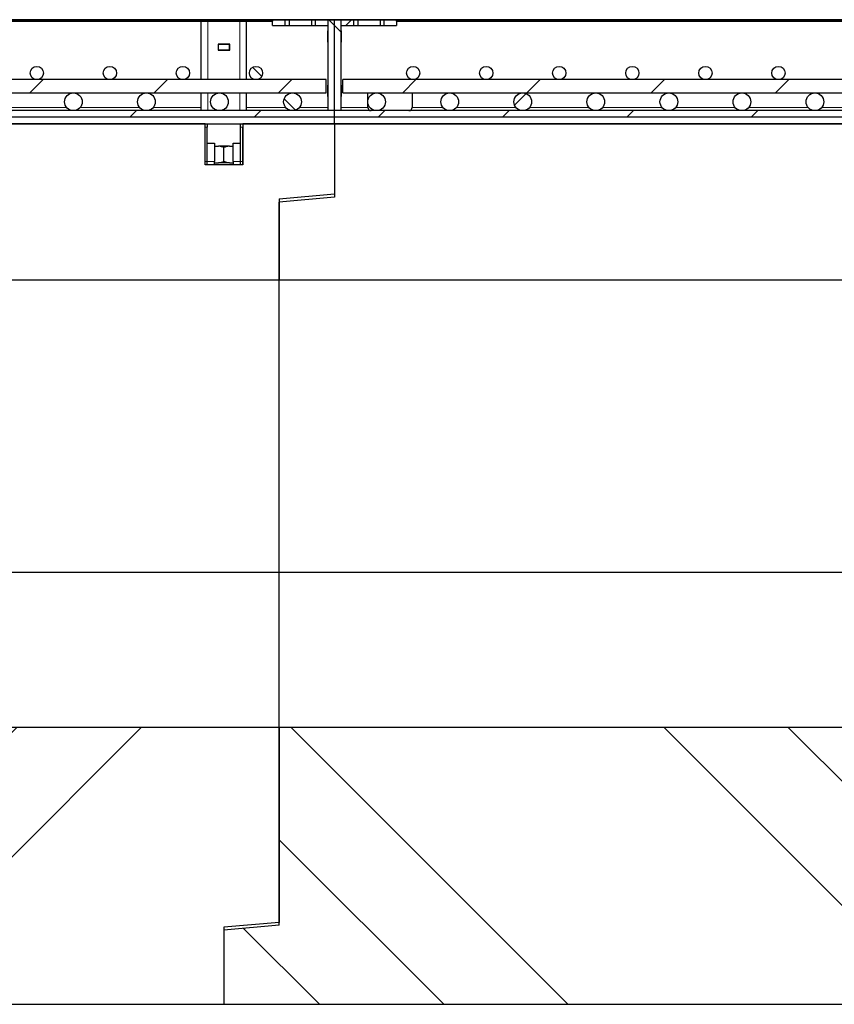
# Model space of a CAD drawing. Units: millimetres. Extents: x 10 to 594, y 0 to 410.
# Drawn here: x 357 to 386, y 284 to 319 of the extents above; entities that cross this region are included whole.
import ezdxf

# ---------------------------------------------------------------- set-up
doc = ezdxf.new("R2010")
doc.units = ezdxf.units.MM
doc.linetypes.add('PHANTOM', pattern=[12.7, 6.35, -1.27, 1.27, -1.27, 1.27, -1.27])
doc.layers.add('O-TEKST', color=7, linetype='Continuous')
pattern_1 = [(135, (0, 0), (-13.4704, -13.4704), []), (135, (-2e-14, 4.49), (-13.4704, -13.4704), []), (135, (-3e-14, 8.98), (-13.4704, -13.4704), []), (135, (-5e-14, 13.47), (-13.4704, -13.4704), [])]
pattern_2 = [(45, (0, 0), (-13.4704, 13.4704), []), (45, (4.49, 0), (-13.4704, 13.4704), []), (45, (8.98, 0), (-13.4704, 13.4704), []), (45, (13.47, 0), (-13.4704, 13.4704), [])]

msp = doc.modelspace()

# ---------------------------------------------------------------- hatches: boundary and pattern name
at = {"layer": 'O-TEKST', "linetype": 'Continuous', "lineweight": 18}
h = msp.add_hatch(dxfattribs=at)
h.set_pattern_fill('STARS', color=256, scale=2, style=0)
h.paths.add_polyline_path([(330.232, 319.2069), (330.232, 319.1669), (365.7432, 319.1669), (365.7432, 319.2069)], flags=0)
h = msp.add_hatch(dxfattribs=at)
h.set_pattern_fill('ANSI31', color=256, style=0)
h.paths.add_polyline_path([(365.7494, 319.2069), (365.7494, 319.0069), (366.2094, 319.0069), (366.2094, 319.2069)], flags=0)
h = msp.add_hatch(dxfattribs=at)
h.set_pattern_fill('ANSI31', color=256, style=0)
h.paths.add_polyline_path([(367.7494, 319.0069), (367.7494, 319.2069), (367.2894, 319.2069), (367.2894, 319.0069)], flags=0)
h = msp.add_hatch(dxfattribs=at)
h.set_pattern_fill('ANSI31', color=256, angle=90, style=0)
h.paths.add_polyline_path([(367.9894, 315.9291), (367.9894, 319.2069), (367.7494, 319.2069), (367.7494, 315.9291)], flags=0)
h = msp.add_hatch(dxfattribs=at)
h.set_pattern_fill('ANSI31', color=256, angle=90, style=0)
h.paths.add_polyline_path([(367.9894, 319.2069), (367.9894, 315.9291), (368.2294, 315.9291), (368.2294, 319.2069)], flags=0)
h = msp.add_hatch(dxfattribs=at)
h.set_pattern_fill('ANSI31', color=256, style=0)
h.paths.add_polyline_path([(368.2294, 319.2069), (368.2294, 319.0069), (368.6894, 319.0069), (368.6894, 319.2069)], flags=0)
h = msp.add_hatch(dxfattribs=at)
h.set_pattern_fill('ANSI31', color=256, style=0)
h.paths.add_polyline_path([(370.2294, 319.0069), (370.2294, 319.2069), (369.7694, 319.2069), (369.7694, 319.0069)], flags=0)
h = msp.add_hatch(dxfattribs=at)
h.set_pattern_fill('STARS', color=256, scale=2, style=0)
h.paths.add_polyline_path([(370.232, 319.2069), (370.232, 319.1669), (405.7432, 319.1669), (405.7432, 319.2069)], flags=0)
h = msp.add_hatch(dxfattribs=at)
h.set_pattern_fill('DIN 201 Stahl und Stahlguss', color=256, angle=90, style=0, pattern_type=2)
h.set_pattern_definition(pattern_1)
edge = h.paths.add_edge_path(flags=0)
edge.add_arc((357.2294, 317.2891), 0.24, 0, 360)
h = msp.add_hatch(dxfattribs=at)
h.set_pattern_fill('DIN 201 Stahl und Stahlguss', color=256, style=0, pattern_type=2)
h.set_pattern_definition(pattern_2)
edge = h.paths.add_edge_path(flags=0)
edge.add_arc((357.2294, 317.2891), 0.24, 0, 360)
h = msp.add_hatch(dxfattribs=at)
h.set_pattern_fill('DIN 201 Stahl und Stahlguss', color=256, angle=90, style=0, pattern_type=2)
h.set_pattern_definition(pattern_1)
edge = h.paths.add_edge_path(flags=0)
edge.add_arc((357.2294, 317.2891), 0.24, 0, 360)
h = msp.add_hatch(dxfattribs=at)
h.set_pattern_fill('DIN 201 Stahl und Stahlguss', color=256, style=0, pattern_type=2)
h.set_pattern_definition(pattern_2)
edge = h.paths.add_edge_path(flags=0)
edge.add_arc((357.2294, 317.2891), 0.24, 0, 360)
h = msp.add_hatch(dxfattribs=at)
h.set_pattern_fill('DIN 201 Stahl und Stahlguss', color=256, angle=90, style=0, pattern_type=2)
h.set_pattern_definition(pattern_1)
edge = h.paths.add_edge_path(flags=0)
edge.add_arc((359.8694, 317.2891), 0.24, 0, 360)
h = msp.add_hatch(dxfattribs=at)
h.set_pattern_fill('DIN 201 Stahl und Stahlguss', color=256, style=0, pattern_type=2)
h.set_pattern_definition(pattern_2)
edge = h.paths.add_edge_path(flags=0)
edge.add_arc((359.8694, 317.2891), 0.24, 0, 360)
h = msp.add_hatch(dxfattribs=at)
h.set_pattern_fill('DIN 201 Stahl und Stahlguss', color=256, angle=90, style=0, pattern_type=2)
h.set_pattern_definition(pattern_1)
edge = h.paths.add_edge_path(flags=0)
edge.add_arc((359.8694, 317.2891), 0.24, 0, 360)
h = msp.add_hatch(dxfattribs=at)
h.set_pattern_fill('DIN 201 Stahl und Stahlguss', color=256, angle=90, style=0, pattern_type=2)
h.set_pattern_definition(pattern_1)
edge = h.paths.add_edge_path(flags=0)
edge.add_arc((362.5094, 317.2891), 0.24, 0, 360)
h = msp.add_hatch(dxfattribs=at)
h.set_pattern_fill('DIN 201 Stahl und Stahlguss', color=256, style=0, pattern_type=2)
h.set_pattern_definition(pattern_2)
edge = h.paths.add_edge_path(flags=0)
edge.add_arc((362.5094, 317.2891), 0.24, 0, 360)
h = msp.add_hatch(dxfattribs=at)
h.set_pattern_fill('DIN 201 Stahl und Stahlguss', color=256, angle=90, style=0, pattern_type=2)
h.set_pattern_definition(pattern_1)
edge = h.paths.add_edge_path(flags=0)
edge.add_arc((365.1494, 317.2891), 0.24, 0, 360)
h = msp.add_hatch(dxfattribs=at)
h.set_pattern_fill('DIN 201 Stahl und Stahlguss', color=256, angle=90, style=0, pattern_type=2)
h.set_pattern_definition(pattern_1)
edge = h.paths.add_edge_path(flags=0)
edge.add_arc((370.8294, 317.2891), 0.24, 0, 360)
h = msp.add_hatch(dxfattribs=at)
h.set_pattern_fill('DIN 201 Stahl und Stahlguss', color=256, angle=90, style=0, pattern_type=2)
h.set_pattern_definition(pattern_1)
edge = h.paths.add_edge_path(flags=0)
edge.add_arc((373.4694, 317.2891), 0.24, 0, 360)
h = msp.add_hatch(dxfattribs=at)
h.set_pattern_fill('DIN 201 Stahl und Stahlguss', color=256, style=0, pattern_type=2)
h.set_pattern_definition(pattern_2)
edge = h.paths.add_edge_path(flags=0)
edge.add_arc((373.4694, 317.2891), 0.24, 0, 360)
h = msp.add_hatch(dxfattribs=at)
h.set_pattern_fill('DIN 201 Stahl und Stahlguss', color=256, angle=90, style=0, pattern_type=2)
h.set_pattern_definition(pattern_1)
edge = h.paths.add_edge_path(flags=0)
edge.add_arc((376.1094, 317.2891), 0.24, 0, 360)
h = msp.add_hatch(dxfattribs=at)
h.set_pattern_fill('DIN 201 Stahl und Stahlguss', color=256, style=0, pattern_type=2)
h.set_pattern_definition(pattern_2)
edge = h.paths.add_edge_path(flags=0)
edge.add_arc((376.1094, 317.2891), 0.24, 0, 360)
h = msp.add_hatch(dxfattribs=at)
h.set_pattern_fill('DIN 201 Stahl und Stahlguss', color=256, angle=90, style=0, pattern_type=2)
h.set_pattern_definition(pattern_1)
edge = h.paths.add_edge_path(flags=0)
edge.add_arc((376.1094, 317.2891), 0.24, 0, 360)
h = msp.add_hatch(dxfattribs=at)
h.set_pattern_fill('DIN 201 Stahl und Stahlguss', color=256, angle=90, style=0, pattern_type=2)
h.set_pattern_definition(pattern_1)
edge = h.paths.add_edge_path(flags=0)
edge.add_arc((378.7494, 317.2891), 0.24, 0, 360)
h = msp.add_hatch(dxfattribs=at)
h.set_pattern_fill('DIN 201 Stahl und Stahlguss', color=256, style=0, pattern_type=2)
h.set_pattern_definition(pattern_2)
edge = h.paths.add_edge_path(flags=0)
edge.add_arc((378.7494, 317.2891), 0.24, 0, 360)
h = msp.add_hatch(dxfattribs=at)
h.set_pattern_fill('DIN 201 Stahl und Stahlguss', color=256, angle=90, style=0, pattern_type=2)
h.set_pattern_definition(pattern_1)
edge = h.paths.add_edge_path(flags=0)
edge.add_arc((378.7494, 317.2891), 0.24, 0, 360)
h = msp.add_hatch(dxfattribs=at)
h.set_pattern_fill('DIN 201 Stahl und Stahlguss', color=256, style=0, pattern_type=2)
h.set_pattern_definition(pattern_2)
edge = h.paths.add_edge_path(flags=0)
edge.add_arc((378.7494, 317.2891), 0.24, 0, 360)
h = msp.add_hatch(dxfattribs=at)
h.set_pattern_fill('DIN 201 Stahl und Stahlguss', color=256, angle=90, style=0, pattern_type=2)
h.set_pattern_definition(pattern_1)
edge = h.paths.add_edge_path(flags=0)
edge.add_arc((381.3894, 317.2891), 0.24, 0, 360)
h = msp.add_hatch(dxfattribs=at)
h.set_pattern_fill('DIN 201 Stahl und Stahlguss', color=256, style=0, pattern_type=2)
h.set_pattern_definition(pattern_2)
edge = h.paths.add_edge_path(flags=0)
edge.add_arc((381.3894, 317.2891), 0.24, 0, 360)
h = msp.add_hatch(dxfattribs=at)
h.set_pattern_fill('DIN 201 Stahl und Stahlguss', color=256, angle=90, style=0, pattern_type=2)
h.set_pattern_definition(pattern_1)
edge = h.paths.add_edge_path(flags=0)
edge.add_arc((381.3894, 317.2891), 0.24, 0, 360)
h = msp.add_hatch(dxfattribs=at)
h.set_pattern_fill('DIN 201 Stahl und Stahlguss', color=256, style=0, pattern_type=2)
h.set_pattern_definition(pattern_2)
edge = h.paths.add_edge_path(flags=0)
edge.add_arc((381.3894, 317.2891), 0.24, 0, 360)
h = msp.add_hatch(dxfattribs=at)
h.set_pattern_fill('DIN 201 Stahl und Stahlguss', color=256, angle=90, style=0, pattern_type=2)
h.set_pattern_definition(pattern_1)
edge = h.paths.add_edge_path(flags=0)
edge.add_arc((381.3894, 317.2891), 0.24, 0, 360)
h = msp.add_hatch(dxfattribs=at)
h.set_pattern_fill('DIN 201 Stahl und Stahlguss', color=256, angle=90, style=0, pattern_type=2)
h.set_pattern_definition(pattern_1)
edge = h.paths.add_edge_path(flags=0)
edge.add_arc((384.0294, 317.2891), 0.24, 0, 360)
h = msp.add_hatch(dxfattribs=at)
h.set_pattern_fill('DIN 201 Stahl und Stahlguss', color=256, style=0, pattern_type=2)
h.set_pattern_definition(pattern_2)
edge = h.paths.add_edge_path(flags=0)
edge.add_arc((384.0294, 317.2891), 0.24, 0, 360)
h = msp.add_hatch(dxfattribs=at)
h.set_pattern_fill('DIN 201 Stahl und Stahlguss', color=256, angle=90, style=0, pattern_type=2)
h.set_pattern_definition(pattern_1)
edge = h.paths.add_edge_path(flags=0)
edge.add_arc((384.0294, 317.2891), 0.24, 0, 360)
h = msp.add_hatch(dxfattribs=at)
h.set_pattern_fill('DIN 201 Stahl und Stahlguss', color=256, style=0, pattern_type=2)
h.set_pattern_definition(pattern_2)
edge = h.paths.add_edge_path(flags=0)
edge.add_arc((384.0294, 317.2891), 0.24, 0, 360)
h = msp.add_hatch(dxfattribs=at)
h.set_pattern_fill('DIN 201 Stahl und Stahlguss', color=256, angle=90, style=0, pattern_type=2)
h.set_pattern_definition(pattern_1)
edge = h.paths.add_edge_path(flags=0)
edge.add_arc((384.0294, 317.2891), 0.24, 0, 360)
h = msp.add_hatch(dxfattribs=at)
h.set_pattern_fill('DIN 201 Stahl und Stahlguss', color=256, style=0, pattern_type=2)
h.set_pattern_definition(pattern_2)
edge = h.paths.add_edge_path(flags=0)
edge.add_arc((384.0294, 317.2891), 0.24, 0, 360)
h = msp.add_hatch(dxfattribs=at)
h.set_pattern_fill('ANSI31', color=256, style=0)
h.paths.add_polyline_path([(328.2894, 317.0491), (328.2894, 316.5691), (367.6894, 316.5691), (367.6894, 317.0491)], flags=0)
h = msp.add_hatch(dxfattribs=at)
h.set_pattern_fill('ANSI31', color=256, style=0)
h.paths.add_polyline_path([(368.2894, 317.0491), (368.2894, 316.5691), (407.6894, 316.5691), (407.6894, 317.0491)], flags=0)
h = msp.add_hatch(dxfattribs=at)
h.set_pattern_fill('DIN 201 Stahl und Stahlguss', color=256, angle=90, style=0, pattern_type=2)
h.set_pattern_definition(pattern_1)
edge = h.paths.add_edge_path(flags=0)
edge.add_arc((358.5494, 316.2491), 0.32, 0, 360)
h = msp.add_hatch(dxfattribs=at)
h.set_pattern_fill('DIN 201 Stahl und Stahlguss', color=256, style=0, pattern_type=2)
h.set_pattern_definition(pattern_2)
edge = h.paths.add_edge_path(flags=0)
edge.add_arc((358.5494, 316.2491), 0.32, 0, 360)
h = msp.add_hatch(dxfattribs=at)
h.set_pattern_fill('DIN 201 Stahl und Stahlguss', color=256, angle=90, style=0, pattern_type=2)
h.set_pattern_definition(pattern_1)
edge = h.paths.add_edge_path(flags=0)
edge.add_arc((358.5494, 316.2491), 0.32, 0, 360)
h = msp.add_hatch(dxfattribs=at)
h.set_pattern_fill('DIN 201 Stahl und Stahlguss', color=256, style=0, pattern_type=2)
h.set_pattern_definition(pattern_2)
edge = h.paths.add_edge_path(flags=0)
edge.add_arc((358.5494, 316.2491), 0.32, 0, 360)
h = msp.add_hatch(dxfattribs=at)
h.set_pattern_fill('DIN 201 Stahl und Stahlguss', color=256, angle=90, style=0, pattern_type=2)
h.set_pattern_definition(pattern_1)
edge = h.paths.add_edge_path(flags=0)
edge.add_arc((361.1894, 316.2491), 0.32, 0, 360)
h = msp.add_hatch(dxfattribs=at)
h.set_pattern_fill('DIN 201 Stahl und Stahlguss', color=256, style=0, pattern_type=2)
h.set_pattern_definition(pattern_2)
edge = h.paths.add_edge_path(flags=0)
edge.add_arc((361.1894, 316.2491), 0.32, 0, 360)
h = msp.add_hatch(dxfattribs=at)
h.set_pattern_fill('DIN 201 Stahl und Stahlguss', color=256, angle=90, style=0, pattern_type=2)
h.set_pattern_definition(pattern_1)
edge = h.paths.add_edge_path(flags=0)
edge.add_arc((361.1894, 316.2491), 0.32, 0, 360)
h = msp.add_hatch(dxfattribs=at)
h.set_pattern_fill('DIN 201 Stahl und Stahlguss', color=256, angle=90, style=0, pattern_type=2)
h.set_pattern_definition(pattern_1)
edge = h.paths.add_edge_path(flags=0)
edge.add_arc((363.8294, 316.2491), 0.32, 0, 360)
h = msp.add_hatch(dxfattribs=at)
h.set_pattern_fill('DIN 201 Stahl und Stahlguss', color=256, style=0, pattern_type=2)
h.set_pattern_definition(pattern_2)
edge = h.paths.add_edge_path(flags=0)
edge.add_arc((363.8294, 316.2491), 0.32, 0, 360)
h = msp.add_hatch(dxfattribs=at)
h.set_pattern_fill('DIN 201 Stahl und Stahlguss', color=256, angle=90, style=0, pattern_type=2)
h.set_pattern_definition(pattern_1)
edge = h.paths.add_edge_path(flags=0)
edge.add_arc((366.4694, 316.2491), 0.32, 0, 360)
h = msp.add_hatch(dxfattribs=at)
h.set_pattern_fill('DIN 201 Stahl und Stahlguss', color=256, angle=90, style=0, pattern_type=2)
h.set_pattern_definition(pattern_1)
edge = h.paths.add_edge_path(flags=0)
edge.add_arc((369.5094, 316.2491), 0.32, 0, 360)
h = msp.add_hatch(dxfattribs=at)
h.set_pattern_fill('DIN 201 Stahl und Stahlguss', color=256, angle=90, style=0, pattern_type=2)
h.set_pattern_definition(pattern_1)
edge = h.paths.add_edge_path(flags=0)
edge.add_arc((372.1494, 316.2491), 0.32, 0, 360)
h = msp.add_hatch(dxfattribs=at)
h.set_pattern_fill('DIN 201 Stahl und Stahlguss', color=256, style=0, pattern_type=2)
h.set_pattern_definition(pattern_2)
edge = h.paths.add_edge_path(flags=0)
edge.add_arc((372.1494, 316.2491), 0.32, 0, 360)
h = msp.add_hatch(dxfattribs=at)
h.set_pattern_fill('DIN 201 Stahl und Stahlguss', color=256, angle=90, style=0, pattern_type=2)
h.set_pattern_definition(pattern_1)
edge = h.paths.add_edge_path(flags=0)
edge.add_arc((374.7894, 316.2491), 0.32, 0, 360)
h = msp.add_hatch(dxfattribs=at)
h.set_pattern_fill('DIN 201 Stahl und Stahlguss', color=256, style=0, pattern_type=2)
h.set_pattern_definition(pattern_2)
edge = h.paths.add_edge_path(flags=0)
edge.add_arc((374.7894, 316.2491), 0.32, 0, 360)
h = msp.add_hatch(dxfattribs=at)
h.set_pattern_fill('DIN 201 Stahl und Stahlguss', color=256, angle=90, style=0, pattern_type=2)
h.set_pattern_definition(pattern_1)
edge = h.paths.add_edge_path(flags=0)
edge.add_arc((374.7894, 316.2491), 0.32, 0, 360)
h = msp.add_hatch(dxfattribs=at)
h.set_pattern_fill('DIN 201 Stahl und Stahlguss', color=256, angle=90, style=0, pattern_type=2)
h.set_pattern_definition(pattern_1)
edge = h.paths.add_edge_path(flags=0)
edge.add_arc((377.4294, 316.2491), 0.32, 0, 360)
h = msp.add_hatch(dxfattribs=at)
h.set_pattern_fill('DIN 201 Stahl und Stahlguss', color=256, style=0, pattern_type=2)
h.set_pattern_definition(pattern_2)
edge = h.paths.add_edge_path(flags=0)
edge.add_arc((377.4294, 316.2491), 0.32, 0, 360)
h = msp.add_hatch(dxfattribs=at)
h.set_pattern_fill('DIN 201 Stahl und Stahlguss', color=256, angle=90, style=0, pattern_type=2)
h.set_pattern_definition(pattern_1)
edge = h.paths.add_edge_path(flags=0)
edge.add_arc((377.4294, 316.2491), 0.32, 0, 360)
h = msp.add_hatch(dxfattribs=at)
h.set_pattern_fill('DIN 201 Stahl und Stahlguss', color=256, style=0, pattern_type=2)
h.set_pattern_definition(pattern_2)
edge = h.paths.add_edge_path(flags=0)
edge.add_arc((377.4294, 316.2491), 0.32, 0, 360)
h = msp.add_hatch(dxfattribs=at)
h.set_pattern_fill('DIN 201 Stahl und Stahlguss', color=256, angle=90, style=0, pattern_type=2)
h.set_pattern_definition(pattern_1)
edge = h.paths.add_edge_path(flags=0)
edge.add_arc((380.0694, 316.2491), 0.32, 0, 360)
h = msp.add_hatch(dxfattribs=at)
h.set_pattern_fill('DIN 201 Stahl und Stahlguss', color=256, style=0, pattern_type=2)
h.set_pattern_definition(pattern_2)
edge = h.paths.add_edge_path(flags=0)
edge.add_arc((380.0694, 316.2491), 0.32, 0, 360)
h = msp.add_hatch(dxfattribs=at)
h.set_pattern_fill('DIN 201 Stahl und Stahlguss', color=256, angle=90, style=0, pattern_type=2)
h.set_pattern_definition(pattern_1)
edge = h.paths.add_edge_path(flags=0)
edge.add_arc((380.0694, 316.2491), 0.32, 0, 360)
h = msp.add_hatch(dxfattribs=at)
h.set_pattern_fill('DIN 201 Stahl und Stahlguss', color=256, style=0, pattern_type=2)
h.set_pattern_definition(pattern_2)
edge = h.paths.add_edge_path(flags=0)
edge.add_arc((380.0694, 316.2491), 0.32, 0, 360)
h = msp.add_hatch(dxfattribs=at)
h.set_pattern_fill('DIN 201 Stahl und Stahlguss', color=256, angle=90, style=0, pattern_type=2)
h.set_pattern_definition(pattern_1)
edge = h.paths.add_edge_path(flags=0)
edge.add_arc((380.0694, 316.2491), 0.32, 0, 360)
h = msp.add_hatch(dxfattribs=at)
h.set_pattern_fill('DIN 201 Stahl und Stahlguss', color=256, angle=90, style=0, pattern_type=2)
h.set_pattern_definition(pattern_1)
edge = h.paths.add_edge_path(flags=0)
edge.add_arc((382.7094, 316.2491), 0.32, 0, 360)
h = msp.add_hatch(dxfattribs=at)
h.set_pattern_fill('DIN 201 Stahl und Stahlguss', color=256, style=0, pattern_type=2)
h.set_pattern_definition(pattern_2)
edge = h.paths.add_edge_path(flags=0)
edge.add_arc((382.7094, 316.2491), 0.32, 0, 360)
h = msp.add_hatch(dxfattribs=at)
h.set_pattern_fill('DIN 201 Stahl und Stahlguss', color=256, angle=90, style=0, pattern_type=2)
h.set_pattern_definition(pattern_1)
edge = h.paths.add_edge_path(flags=0)
edge.add_arc((382.7094, 316.2491), 0.32, 0, 360)
h = msp.add_hatch(dxfattribs=at)
h.set_pattern_fill('DIN 201 Stahl und Stahlguss', color=256, style=0, pattern_type=2)
h.set_pattern_definition(pattern_2)
edge = h.paths.add_edge_path(flags=0)
edge.add_arc((382.7094, 316.2491), 0.32, 0, 360)
h = msp.add_hatch(dxfattribs=at)
h.set_pattern_fill('DIN 201 Stahl und Stahlguss', color=256, angle=90, style=0, pattern_type=2)
h.set_pattern_definition(pattern_1)
edge = h.paths.add_edge_path(flags=0)
edge.add_arc((382.7094, 316.2491), 0.32, 0, 360)
h = msp.add_hatch(dxfattribs=at)
h.set_pattern_fill('DIN 201 Stahl und Stahlguss', color=256, style=0, pattern_type=2)
h.set_pattern_definition(pattern_2)
edge = h.paths.add_edge_path(flags=0)
edge.add_arc((382.7094, 316.2491), 0.32, 0, 360)
h = msp.add_hatch(dxfattribs=at)
h.set_pattern_fill('DIN 201 Stahl und Stahlguss', color=256, angle=90, style=0, pattern_type=2)
h.set_pattern_definition(pattern_1)
edge = h.paths.add_edge_path(flags=0)
edge.add_arc((385.3494, 316.2491), 0.32, 0, 360)
h = msp.add_hatch(dxfattribs=at)
h.set_pattern_fill('DIN 201 Stahl und Stahlguss', color=256, style=0, pattern_type=2)
h.set_pattern_definition(pattern_2)
edge = h.paths.add_edge_path(flags=0)
edge.add_arc((385.3494, 316.2491), 0.32, 0, 360)
h = msp.add_hatch(dxfattribs=at)
h.set_pattern_fill('DIN 201 Stahl und Stahlguss', color=256, angle=90, style=0, pattern_type=2)
h.set_pattern_definition(pattern_1)
edge = h.paths.add_edge_path(flags=0)
edge.add_arc((385.3494, 316.2491), 0.32, 0, 360)
h = msp.add_hatch(dxfattribs=at)
h.set_pattern_fill('DIN 201 Stahl und Stahlguss', color=256, style=0, pattern_type=2)
h.set_pattern_definition(pattern_2)
edge = h.paths.add_edge_path(flags=0)
edge.add_arc((385.3494, 316.2491), 0.32, 0, 360)
h = msp.add_hatch(dxfattribs=at)
h.set_pattern_fill('DIN 201 Stahl und Stahlguss', color=256, angle=90, style=0, pattern_type=2)
h.set_pattern_definition(pattern_1)
edge = h.paths.add_edge_path(flags=0)
edge.add_arc((385.3494, 316.2491), 0.32, 0, 360)
h = msp.add_hatch(dxfattribs=at)
h.set_pattern_fill('DIN 201 Stahl und Stahlguss', color=256, style=0, pattern_type=2)
h.set_pattern_definition(pattern_2)
edge = h.paths.add_edge_path(flags=0)
edge.add_arc((385.3494, 316.2491), 0.32, 0, 360)
h = msp.add_hatch(dxfattribs=at)
h.set_pattern_fill('DIN 201 Stahl und Stahlguss', color=256, angle=90, style=0, pattern_type=2)
h.set_pattern_definition(pattern_1)
edge = h.paths.add_edge_path(flags=0)
edge.add_arc((385.3494, 316.2491), 0.32, 0, 360)
h = msp.add_hatch(dxfattribs=at)
h.set_pattern_fill('ANSI31', color=256, style=0)
h.paths.add_polyline_path([(367.9894, 315.6891), (367.9894, 315.9291), (327.9894, 315.9291), (327.9894, 315.6891)], flags=0)
h = msp.add_hatch(dxfattribs=at)
h.set_pattern_fill('ANSI31', color=256, style=0)
h.paths.add_polyline_path([(407.9894, 315.6891), (407.9894, 315.9291), (367.9894, 315.9291), (367.9894, 315.6891)], flags=0)
h = msp.add_hatch(dxfattribs=at)
h.set_pattern_fill('ANSI34', color=256, style=0)
h.paths.add_polyline_path([(363.9894, 283.6491), (363.9894, 286.4341), (365.9894, 286.6091), (365.9894, 293.6491), (325.9894, 293.6491), (325.9894, 286.504), (323.9894, 286.3291), (323.9894, 283.6491)], flags=0)
h = msp.add_hatch(dxfattribs=at)
h.set_pattern_fill('ANSI34', color=256, angle=90, style=0)
h.paths.add_polyline_path([(403.9894, 283.6491), (403.9894, 286.4341), (405.9894, 286.6091), (405.9894, 293.6491), (365.9894, 293.6491), (365.9894, 286.504), (363.9894, 286.3291), (363.9894, 283.6491)], flags=0)

# ---------------------------------------------------------------- linework, layer by layer
at = {"color": 7, "linetype": 'Continuous', "lineweight": 25}
for p, q in [((363.1694, 319.2152), (327.9894, 319.2152)), ((330.232, 319.2069), (365.7432, 319.2069)), ((330.232, 319.1669), (365.7432, 319.1669)), ((363.1694, 319.2071), (363.1694, 319.2152)), ((363.1694, 319.2091), (364.8094, 319.2091)), ((363.1694, 319.2069), (363.1694, 319.2071)), ((363.4094, 319.2071), (363.1694, 319.2071)), ((363.1694, 317.0491), (363.1694, 319.1669)), ((364.5694, 319.2071), (363.4094, 319.2071)), ((364.8094, 319.2071), (364.5694, 319.2071)), ((364.8094, 319.2152), (364.8094, 319.2071)), ((367.9894, 319.2152), (364.8094, 319.2152)), ((364.8094, 319.2069), (364.8094, 319.2071)), ((364.8094, 317.0491), (364.8094, 319.1669)), ((365.7432, 319.2069), (365.7432, 319.1669)), ((365.7432, 319.2069), (365.7494, 319.2069)), ((365.7432, 319.1669), (365.7494, 319.1669)), ((365.7494, 319.2069), (366.2094, 319.2069)), ((365.7494, 319.0069), (365.7494, 319.2069)), ((366.2094, 319.2069), (366.3469, 319.2069)), ((366.2094, 319.0069), (366.2094, 319.2069)), ((366.3469, 319.2069), (366.3469, 319.0069)), ((366.3469, 319.2069), (367.1519, 319.2069)), ((367.1519, 319.2069), (367.1519, 319.0069)), ((367.1519, 319.2069), (367.2894, 319.2069)), ((367.2894, 319.2069), (367.2894, 319.0069)), ((367.2894, 319.2069), (367.7494, 319.2069)), ((367.7494, 319.2069), (367.7494, 315.9291)), ((367.7494, 319.2069), (367.9894, 319.2069)), ((367.7494, 319.2069), (367.7494, 319.0069)), ((367.9894, 319.2152), (367.9894, 319.2069)), ((403.1694, 319.2152), (367.9894, 319.2152)), ((367.9894, 319.2069), (368.2294, 319.2069)), ((367.9894, 315.9291), (367.9894, 319.2069)), ((368.2294, 319.2069), (368.6894, 319.2069)), ((368.2294, 319.0069), (368.2294, 319.2069)), ((368.2294, 315.9291), (368.2294, 319.2069)), ((368.6894, 319.0069), (368.6894, 319.2069)), ((368.6894, 319.2069), (368.8269, 319.2069)), ((368.8269, 319.2069), (368.8269, 319.0069)), ((368.8269, 319.2069), (369.6319, 319.2069)), ((369.6319, 319.2069), (369.6319, 319.0069)), ((369.6319, 319.2069), (369.7694, 319.2069)), ((369.7694, 319.2069), (369.7694, 319.0069)), ((369.7694, 319.2069), (370.2294, 319.2069)), ((370.2294, 319.2069), (370.232, 319.2069)), ((370.2294, 319.2069), (370.2294, 319.0069)), ((370.2294, 319.1669), (370.232, 319.1669)), ((370.232, 319.2069), (405.7432, 319.2069)), ((370.232, 319.1669), (370.232, 319.2069)), ((370.232, 319.1669), (405.7432, 319.1669)), ((365.7494, 319.0069), (366.2094, 319.0069)), ((366.2094, 319.0069), (366.3469, 319.0069)), ((366.3469, 319.0069), (367.1519, 319.0069)), ((367.1519, 319.0069), (367.2894, 319.0069)), ((367.2894, 319.0069), (367.7494, 319.0069)), ((367.7454, 318.8111), (367.7494, 318.8111)), ((367.7454, 318.4033), (367.7454, 318.8111)), ((367.7454, 318.8023), (367.7494, 318.8023)), ((368.2294, 319.0069), (368.6894, 319.0069)), ((368.2294, 318.8111), (368.2334, 318.8111)), ((368.2334, 318.8023), (368.2294, 318.8023)), ((368.2334, 318.8111), (368.2334, 318.4033)), ((368.6894, 319.0069), (368.8269, 319.0069)), ((368.8269, 319.0069), (369.6319, 319.0069)), ((369.6319, 319.0069), (369.7694, 319.0069)), ((369.7694, 319.0069), (370.2294, 319.0069)), ((364.1994, 318.3371), (363.7794, 318.3371)), ((363.7794, 318.3371), (363.7794, 318.1171)), ((363.7794, 318.3271), (363.7894, 318.3271)), ((363.7894, 318.1271), (363.7894, 318.3271)), ((363.7894, 318.3271), (364.1894, 318.3271)), ((364.1894, 318.1271), (364.1894, 318.3271)), ((364.1894, 318.3271), (364.1994, 318.3271)), ((364.1994, 318.1171), (364.1994, 318.3371)), ((367.7494, 318.4033), (367.7454, 318.4033)), ((368.2334, 318.4033), (368.2294, 318.4033)), ((363.7794, 318.1271), (363.7894, 318.1271)), ((363.7794, 318.1171), (364.1994, 318.1171)), ((363.7894, 318.1271), (364.1894, 318.1271)), ((364.1894, 318.1271), (364.1994, 318.1271)), ((367.6894, 317.0491), (328.2894, 317.0491)), ((367.6894, 316.5691), (367.6894, 317.0491)), ((407.6894, 317.0491), (368.2894, 317.0491)), ((368.2894, 316.5691), (368.2894, 317.0491)), ((328.2894, 316.5691), (367.6894, 316.5691)), ((363.1694, 315.9291), (363.1694, 316.5691)), ((364.8094, 315.9291), (364.8094, 316.5691)), ((367.7454, 316.8479), (367.7494, 316.8479)), ((367.7454, 316.4402), (367.7454, 316.8479)), ((367.7454, 316.8391), (367.7494, 316.8391)), ((368.2294, 316.8479), (368.2334, 316.8479)), ((368.2334, 316.8391), (368.2294, 316.8391)), ((368.2334, 316.8479), (368.2334, 316.4402)), ((368.2894, 316.5691), (407.6894, 316.5691)), ((369.1894, 316.0491), (369.1894, 316.5691)), ((370.7894, 316.5691), (370.7894, 316.0491)), ((367.7494, 316.4402), (367.7454, 316.4402)), ((368.2334, 316.4402), (368.2294, 316.4402)), ((367.9894, 315.9291), (327.9894, 315.9291)), ((367.9894, 315.9291), (367.7494, 315.9291)), ((368.2294, 315.9291), (367.9894, 315.9291)), ((407.9894, 315.9291), (367.9894, 315.9291)), ((367.9894, 315.6891), (367.9894, 315.9291)), ((367.9894, 315.6891), (327.9894, 315.6891)), ((407.9894, 315.6891), (367.9894, 315.6891)), ((367.9894, 315.4491), (367.9894, 315.6891)), ((363.3094, 315.4491), (327.9894, 315.4491)), ((327.9894, 315.4491), (367.9894, 315.4491)), ((363.3094, 313.9691), (363.3094, 315.4491)), ((363.3108, 315.3291), (363.3108, 315.4491)), ((363.3108, 314.0891), (363.3108, 315.3291)), ((363.3908, 315.4491), (363.3908, 315.3291)), ((363.3908, 314.0891), (363.3908, 315.3291)), ((364.588, 315.3291), (364.588, 315.4491)), ((364.588, 314.0891), (364.588, 315.3291)), ((364.668, 315.4491), (364.668, 315.3291)), ((364.668, 314.0891), (364.668, 315.3291)), ((364.6694, 315.4491), (364.6694, 313.9691)), ((367.9894, 315.4491), (364.6694, 315.4491)), ((367.9894, 315.4491), (367.9894, 312.804)), ((403.3094, 315.4491), (367.9894, 315.4491)), ((367.9894, 315.4491), (367.9894, 312.924)), ((367.9894, 315.4491), (407.9894, 315.4491)), ((363.3908, 314.7491), (363.6494, 314.7491)), ((363.3908, 314.0891), (363.3908, 314.7491)), ((363.6494, 314.7491), (363.6494, 314.0891)), ((363.6494, 314.6491), (363.7889, 314.6491)), ((364.1899, 314.6491), (363.7889, 314.6491)), ((363.9894, 314.096), (363.9894, 314.6021)), ((364.1899, 314.6491), (364.3294, 314.6491)), ((364.3294, 314.7491), (364.588, 314.7491)), ((364.3294, 314.0891), (364.3294, 314.7491)), ((364.588, 314.0891), (364.588, 314.7491)), ((363.3108, 313.9691), (363.3108, 314.0891)), ((363.3908, 313.9691), (363.3908, 314.0891)), ((363.6494, 313.9691), (363.6494, 314.0891)), ((363.6494, 314.0491), (363.7889, 314.0491)), ((364.1899, 314.0491), (363.7889, 314.0491)), ((364.1899, 314.0491), (364.3294, 314.0491)), ((364.3294, 314.0891), (364.3294, 313.9691)), ((364.588, 313.9691), (364.588, 314.0891)), ((364.668, 313.9691), (364.668, 314.0891)), ((364.6694, 313.9691), (363.3094, 313.9691)), ((365.9894, 312.7491), (367.9894, 312.924)), ((367.9894, 312.804), (365.9894, 312.6291)), ((365.9894, 312.7491), (365.9894, 309.8091)), ((365.9894, 309.8091), (365.9894, 312.6291)), ((365.9894, 309.8091), (325.9894, 309.8091)), ((405.9894, 309.8091), (365.9894, 309.8091)), ((365.9894, 299.2491), (365.9894, 309.8091)), ((365.9894, 299.2491), (325.9894, 299.2491)), ((405.9894, 299.2491), (365.9894, 299.2491)), ((365.9894, 293.6491), (365.9894, 299.2491)), ((365.9894, 293.6491), (325.9894, 293.6491)), ((365.9894, 286.504), (365.9894, 293.6491)), ((405.9894, 293.6491), (365.9894, 293.6491)), ((365.9894, 293.6491), (365.9894, 286.6091)), ((365.9894, 286.6091), (363.9894, 286.4341)), ((365.9894, 286.504), (363.9894, 286.3291)), ((363.9894, 286.4341), (363.9894, 283.6491)), ((363.9894, 286.3291), (363.9894, 283.6491)), ((323.9894, 283.6491), (363.9894, 283.6491)), ((363.9894, 283.6491), (403.9894, 283.6491))]:
    msp.add_line(p, q, dxfattribs=at)
at = {"color": 1, "linetype": 'PHANTOM', "lineweight": 18}
for p, q in [((363.4094, 319.2069), (363.4094, 319.2071)), ((363.4094, 317.0491), (363.4094, 319.1669)), ((364.5694, 319.2069), (364.5694, 319.2071)), ((364.5694, 317.0491), (364.5694, 319.1669)), ((363.4094, 315.9291), (363.4094, 316.5691)), ((364.5694, 315.9291), (364.5694, 316.5691)), ((358.3029, 316.045), (356.1559, 316.045)), ((360.9429, 316.045), (358.7959, 316.045)), ((363.1694, 316.045), (361.4359, 316.045)), ((366.2229, 316.045), (364.8094, 316.045)), ((367.7494, 316.045), (366.7159, 316.045)), ((369.1895, 316.045), (368.2294, 316.045)), ((371.9029, 316.045), (370.7893, 316.045)), ((374.5429, 316.045), (372.3959, 316.045)), ((377.1829, 316.045), (375.0359, 316.045)), ((379.8229, 316.045), (377.6759, 316.045)), ((382.4629, 316.045), (380.3159, 316.045)), ((385.1029, 316.045), (382.9559, 316.045)), ((387.7429, 316.045), (385.5959, 316.045)), ((363.3908, 315.3291), (363.3108, 315.3291)), ((364.668, 315.3291), (364.588, 315.3291)), ((363.3908, 314.0891), (363.3108, 314.0891)), ((363.3908, 314.0891), (363.6494, 314.0891)), ((364.3294, 314.0891), (364.588, 314.0891)), ((364.668, 314.0891), (364.588, 314.0891))]:
    msp.add_line(p, q, dxfattribs=at)
at = {"color": 7, "linetype": 'Continuous', "lineweight": 25}
for centre, radius in [((357.2294, 317.2891), 0.24), ((359.8694, 317.2891), 0.24), ((362.5094, 317.2891), 0.24), ((365.1494, 317.2891), 0.24), ((370.8294, 317.2891), 0.24), ((373.4694, 317.2891), 0.24), ((376.1094, 317.2891), 0.24), ((378.7494, 317.2891), 0.24), ((381.3894, 317.2891), 0.24), ((384.0294, 317.2891), 0.24), ((358.5494, 316.2491), 0.32), ((361.1894, 316.2491), 0.32), ((363.8294, 316.2491), 0.32), ((366.4694, 316.2491), 0.32), ((369.5094, 316.2491), 0.32), ((372.1494, 316.2491), 0.32), ((374.7894, 316.2491), 0.32), ((377.4294, 316.2491), 0.32), ((380.0694, 316.2491), 0.32), ((382.7094, 316.2491), 0.32), ((385.3494, 316.2491), 0.32)]:
    msp.add_circle(centre, radius, dxfattribs=at)
for centre, start, end in [((369.3094, 316.0491), 180, 270), ((370.6694, 316.0491), 270, 0)]:
    msp.add_arc(centre, 0.12, start, end, dxfattribs=at)
for points, knots in [([(363.9894, 314.6021), (363.9709, 314.6081), (363.9052, 314.6294), (363.8375, 314.6408), (363.7889, 314.6491)], [0, 0, 0, 0, 0.2806517, 1, 1, 1, 1]), ([(364.1899, 314.6491), (364.187, 314.6487), (364.1192, 314.6403), (364.0529, 314.6208), (363.9894, 314.6021)], [0, 0, 0, 0, 0.0426059, 1, 1, 1, 1]), ([(363.7889, 314.0491), (363.7918, 314.0494), (363.8596, 314.0579), (363.9259, 314.0773), (363.9894, 314.096)], [0, 0, 0, 0, 0.0426059, 1, 1, 1, 1]), ([(363.9894, 314.096), (364.0079, 314.09), (364.0736, 314.0687), (364.1413, 314.0573), (364.1899, 314.0491)], [0, 0, 0, 0, 0.28065172, 1, 1, 1, 1])]:
    msp.add_open_spline(points, degree=3, knots=knots, dxfattribs=at)

doc.saveas('drawing.dxf')
